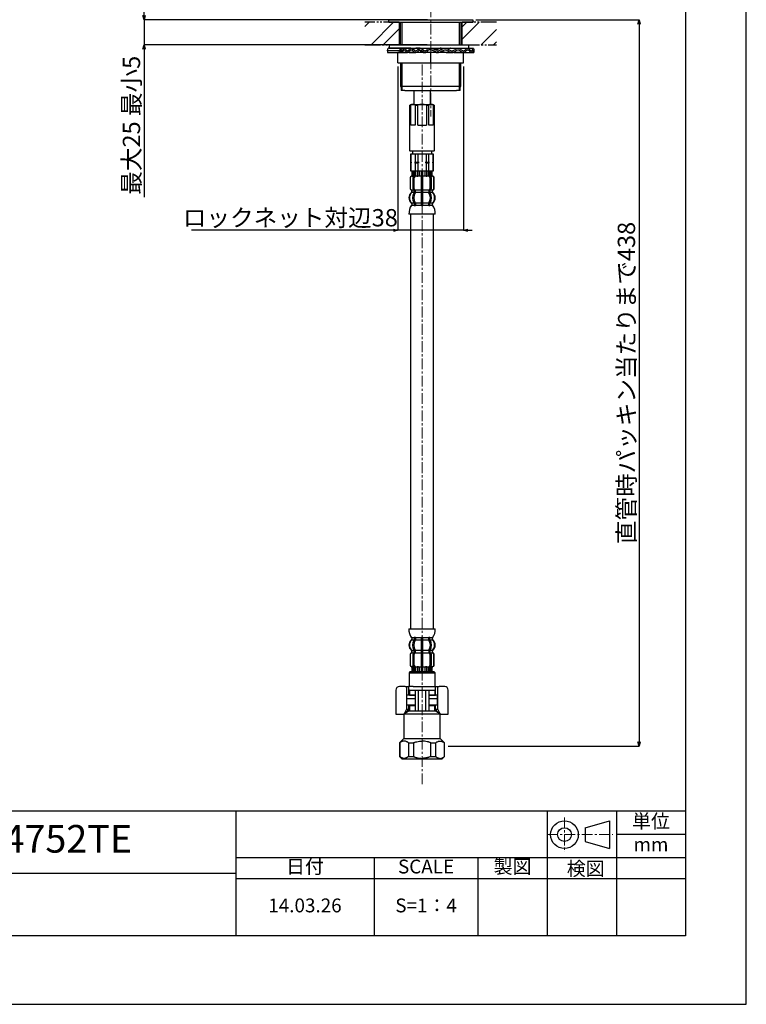
# Model space of a CAD drawing. Units: millimetres. Extents: x 7000 to 7840, y 151 to 1339.
# Drawn here: x 7420 to 7840, y 151 to 721 of the extents above; entities that cross this region are included whole.
import ezdxf
from ezdxf.enums import TextEntityAlignment as Align

# ---------------------------------------------------------------- set-up
doc = ezdxf.new("R2010")
doc.units = ezdxf.units.MM
doc.linetypes.add('CENTER1', pattern=[10, 6.25, -1.25, 1.25, -1.25])
doc.linetypes.add('CENTER_DASH_DASH', pattern=[14, 9, -1, 1, -1, 1, -1])
doc.layers.add('1', color=7, linetype='Continuous')
doc.layers.add('_0-0_', color=7, linetype='Continuous')
for name, color, linetype, lineweight in [('中心線', 1, 'CENTER1', 15), ('図面枠', 6, 'Continuous', 25), ('寸法線', 3, 'Continuous', 15), ('文字', 4, 'Continuous', 15)]:
    doc.layers.add(name, color=color, linetype=linetype, lineweight=lineweight)
doc.styles.add('japanese', font='romans.shx', dxfattribs={"bigfont": 'bigfont.shx'})
doc.dimstyles.new('KIHON', dxfattribs={"dimscale": 10, "dimtxt": 2.5, "dimasz": 2.5, "dimexe": 0, "dimexo": 2, "dimgap": 1, "dimtad": 1, "dimdec": 0, "dimdsep": 46, "dimtxsty": 'japanese', "dimblk": 'OPEN30', "dimcen": 2.5, "dimadec": 0, "dimazin": 0, "dimtfac": 1, "dimtdec": 0, "dimtmove": 0, "dimatfit": 0, "dimfxl": 1, "dimarcsym": 0})

# ---------------------------------------------------------------- blocks, each defined once
blk = doc.blocks.new('_Open30')
at = {"color": 0, "linetype": 'ByBlock', "lineweight": -2}
for p, q in [((-1, 0.27), (0, 0)), ((0, 0), (-1, -0.27)), ((0, 0), (-1, 0))]:
    blk.add_line(p, q, dxfattribs=at)
blk = doc.blocks.new('*D12')
at = {"layer": 'Defpoints', "color": 0, "ltscale": 4, "transparency": 16777216}
for p in [(7638.17, 695.67), (7676.17, 695.67), (7676.17, 598.82)]:
    blk.add_point(p, dxfattribs=at)
at = {"layer": '寸法線', "color": 0, "lineweight": -2, "ltscale": 4, "transparency": 16777216}
for p, q in [((7638.17, 693.67), (7638.17, 598.82)), ((7676.17, 693.67), (7676.17, 598.82)), ((7635.67, 598.82), (7518.89, 598.82)), ((7676.17, 598.82), (7638.17, 598.82)), ((7678.67, 598.82), (7681.17, 598.82))]:
    blk.add_line(p, q, dxfattribs=at)
at = {"layer": '寸法線', "color": 0, "lineweight": -2, "ltscale": 4, "transparency": 16777216, "xscale": 2.5, "yscale": 2.5, "zscale": 2.5}
blk.add_blockref('_Open30', (7638.17, 598.82), dxfattribs=at)
at = {"layer": '寸法線', "color": 0, "lineweight": -2, "ltscale": 4, "transparency": 16777216, "xscale": 2.5, "yscale": 2.5, "zscale": 2.5, "rotation": 180}
blk.add_blockref('_Open30', (7676.17, 598.82), dxfattribs=at)
at = {"layer": '寸法線', "color": 0, "ltscale": 4, "transparency": 16777216, "insert": (7576.03, 604.82), "char_height": 10, "attachment_point": 5, "style": 'japanese'}
blk.add_mtext('ロックネット対辺38', dxfattribs=at)
blk = doc.blocks.new('*D13')
at = {"layer": 'Defpoints', "color": 0, "ltscale": 4, "transparency": 16777216}
for p in [(7657.3, 720.67), (7491.49, 706.17), (7657.17, 706.17)]:
    blk.add_point(p, dxfattribs=at)
at = {"layer": '寸法線', "color": 0, "lineweight": -2, "ltscale": 4, "transparency": 16777216}
for p, q in [((7491.49, 723.17), (7491.49, 725.67)), ((7655.3, 720.67), (7491.49, 720.67)), ((7491.49, 720.67), (7491.49, 706.17)), ((7655.17, 706.17), (7491.49, 706.17)), ((7491.49, 703.67), (7491.49, 618.03))]:
    blk.add_line(p, q, dxfattribs=at)
at = {"layer": '寸法線', "color": 0, "lineweight": -2, "ltscale": 4, "transparency": 16777216, "xscale": 2.5, "yscale": 2.5, "zscale": 2.5}
for p, rotation in [((7491.49, 720.67), 270), ((7491.49, 706.17), 90)]:
    blk.add_blockref('_Open30', p, dxfattribs=dict(at, rotation=rotation))
at = {"layer": '寸法線', "color": 0, "ltscale": 4, "transparency": 16777216, "insert": (7485.49, 659.6), "char_height": 10, "attachment_point": 5, "rotation": 90, "style": 'japanese'}
blk.add_mtext('最大25 最小5', dxfattribs=at)
blk = doc.blocks.new('*D16')
at = {"layer": 'Defpoints', "color": 0, "ltscale": 4, "transparency": 16777216}
for p in [(7714.66, 720.67), (7665.17, 300.35), (7777.58, 300.35)]:
    blk.add_point(p, dxfattribs=at)
at = {"layer": '寸法線', "color": 0, "lineweight": -2, "ltscale": 4, "transparency": 16777216}
for p, q in [((7716.66, 720.67), (7777.58, 720.67)), ((7777.58, 718.17), (7777.58, 302.85)), ((7667.17, 300.35), (7777.58, 300.35))]:
    blk.add_line(p, q, dxfattribs=at)
at = {"layer": '寸法線', "color": 0, "lineweight": -2, "ltscale": 4, "transparency": 16777216, "xscale": 2.5, "yscale": 2.5, "zscale": 2.5}
for p, rotation in [((7777.58, 720.67), 90), ((7777.58, 300.35), 270)]:
    blk.add_blockref('_Open30', p, dxfattribs=dict(at, rotation=rotation))
at = {"layer": '寸法線', "color": 0, "ltscale": 4, "transparency": 16777216, "insert": (7771.58, 510.51), "char_height": 10, "attachment_point": 5, "rotation": 90, "style": 'japanese'}
blk.add_mtext('直管時パッキン当たりまで438', dxfattribs=at)

msp = doc.modelspace()

# ---------------------------------------------------------------- linework, layer by layer
at = {"color": 7, "linetype": 'Continuous'}
for p, q in [((7633.17, 706.17), (7679.17, 706.17)), ((7638.17, 695.67), (7638.17, 701.67)), ((7657.17, 701.67), (7638.17, 701.67)), ((7657.17, 695.67), (7657.17, 701.67)), ((7676.17, 701.67), (7657.17, 701.67)), ((7676.17, 695.67), (7676.17, 701.67)), ((7638.17, 695.67), (7657.17, 695.67)), ((7657.17, 695.67), (7676.17, 695.67)), ((7645.67, 643.12), (7646.17, 643.12)), ((7658.17, 643.12), (7658.67, 643.12)), ((7646.27, 633.12), (7646.27, 630.57)), ((7646.34, 633.12), (7646.34, 630.57)), ((7646.6, 633.12), (7646.6, 630.52)), ((7646.98, 633.12), (7646.98, 630.52)), ((7647.7, 633.12), (7647.7, 630.22)), ((7648.41, 633.12), (7648.41, 630.12)), ((7649.48, 633.12), (7649.48, 630.52)), ((7650.4, 633.12), (7650.4, 630.52)), ((7651.67, 633.12), (7651.67, 622.12)), ((7652.67, 622.12), (7652.67, 633.12)), ((7653.94, 630.52), (7653.94, 633.12)), ((7654.87, 630.52), (7654.87, 633.12)), ((7655.94, 630.12), (7655.94, 633.12)), ((7656.65, 630.22), (7656.65, 633.12)), ((7657.37, 630.52), (7657.37, 633.12)), ((7657.75, 630.52), (7657.75, 633.12)), ((7658, 630.57), (7658, 633.12)), ((7658.07, 630.57), (7658.07, 633.12)), ((7645.27, 629.22), (7645.27, 623.02)), ((7645.34, 629.22), (7645.34, 623.02)), ((7646.65, 630.02), (7646.34, 630.02)), ((7646.99, 622.82), (7646.99, 629.42)), ((7647.6, 630.2), (7647.32, 630.02)), ((7647.68, 630.22), (7647.7, 630.22)), ((7647.7, 630.22), (7648.24, 630.22)), ((7647.7, 622.82), (7647.7, 629.42)), ((7652.17, 630.22), (7651.77, 630.22)), ((7652.57, 630.22), (7652.17, 630.22)), ((7656.11, 630.22), (7656.65, 630.22)), ((7656.65, 630.22), (7656.67, 630.22)), ((7656.65, 629.42), (7656.65, 622.82)), ((7657.03, 630.02), (7656.74, 630.2)), ((7657.36, 629.42), (7657.36, 622.82)), ((7658.01, 630.02), (7657.7, 630.02)), ((7659.01, 623.02), (7659.01, 629.22)), ((7659.07, 623.02), (7659.07, 629.22)), ((7646.25, 620.84), (7646.25, 621.72)), ((7647.63, 620.78), (7647.63, 621.76)), ((7648.24, 622.02), (7647.68, 622.02)), ((7648.33, 620.78), (7648.33, 622.13)), ((7651.67, 622.12), (7651.67, 620.62)), ((7652.17, 622.02), (7651.77, 622.02)), ((7652.57, 622.02), (7652.17, 622.02)), ((7652.67, 620.62), (7652.67, 622.12)), ((7656.01, 622.13), (7656.01, 620.78)), ((7656.67, 622.02), (7656.11, 622.02)), ((7656.72, 621.76), (7656.72, 620.78)), ((7658.1, 621.72), (7658.1, 620.84)), ((7648.2, 620.52), (7647.68, 620.52)), ((7651.67, 620.62), (7651.67, 614.62)), ((7652.17, 620.52), (7651.77, 620.52)), ((7652.57, 620.52), (7652.17, 620.52)), ((7652.67, 614.62), (7652.67, 620.62)), ((7656.67, 620.52), (7656.15, 620.52)), ((7647.63, 614.47), (7647.63, 613.27)), ((7648.2, 614.72), (7647.68, 614.72)), ((7648.33, 614.47), (7648.33, 613.27)), ((7651.67, 614.62), (7651.67, 613.27)), ((7652.17, 614.72), (7651.77, 614.72)), ((7652.17, 613.02), (7651.77, 613.02)), ((7652.57, 614.72), (7652.17, 614.72)), ((7652.57, 613.02), (7652.17, 613.02)), ((7652.67, 613.27), (7652.67, 614.62)), ((7656.01, 613.27), (7656.01, 614.47)), ((7656.67, 614.72), (7656.15, 614.72)), ((7656.72, 613.27), (7656.72, 614.47)), ((7647.63, 363.21), (7647.63, 362.02)), ((7647.68, 361.76), (7648.2, 361.76)), ((7648.33, 363.21), (7648.33, 362.02)), ((7651.67, 363.21), (7651.67, 361.86)), ((7651.67, 361.86), (7651.67, 355.86)), ((7651.77, 363.46), (7652.17, 363.46)), ((7651.77, 361.76), (7652.17, 361.76)), ((7652.17, 363.46), (7652.57, 363.46)), ((7652.17, 361.76), (7652.57, 361.76)), ((7652.67, 361.86), (7652.67, 363.21)), ((7652.67, 355.86), (7652.67, 361.86)), ((7656.01, 362.02), (7656.01, 363.21)), ((7656.15, 361.76), (7656.67, 361.76)), ((7656.72, 362.02), (7656.72, 363.21)), ((7645.27, 353.46), (7645.27, 347.26)), ((7645.34, 353.46), (7645.34, 347.26)), ((7646.25, 354.77), (7646.25, 355.65)), ((7646.99, 347.06), (7646.99, 353.66)), ((7647.63, 354.72), (7647.63, 355.71)), ((7647.68, 355.96), (7648.2, 355.96)), ((7647.68, 354.46), (7648.24, 354.46)), ((7647.7, 347.06), (7647.7, 353.66)), ((7648.33, 354.36), (7648.33, 355.71)), ((7651.67, 355.86), (7651.67, 354.36)), ((7651.67, 354.36), (7651.67, 343.36)), ((7651.77, 355.96), (7652.17, 355.96)), ((7651.77, 354.46), (7652.17, 354.46)), ((7652.17, 355.96), (7652.57, 355.96)), ((7652.17, 354.46), (7652.57, 354.46)), ((7652.67, 354.36), (7652.67, 355.86)), ((7652.67, 343.36), (7652.67, 354.36)), ((7656.01, 355.71), (7656.01, 354.36)), ((7656.11, 354.46), (7656.67, 354.46)), ((7656.15, 355.96), (7656.67, 355.96)), ((7656.65, 353.66), (7656.65, 347.06)), ((7656.72, 355.71), (7656.72, 354.72)), ((7657.36, 353.66), (7657.36, 347.06)), ((7658.1, 355.65), (7658.1, 354.77)), ((7659.01, 347.26), (7659.01, 353.46)), ((7659.07, 347.26), (7659.07, 353.46)), ((7645.17, 343.36), (7644.67, 342.86)), ((7644.67, 342.86), (7644.67, 334.86)), ((7659.17, 343.36), (7645.17, 343.36)), ((7646.27, 345.92), (7646.27, 343.36)), ((7646.34, 346.46), (7646.65, 346.46)), ((7646.34, 345.92), (7646.34, 343.36)), ((7646.6, 345.97), (7646.6, 343.36)), ((7646.98, 345.97), (7646.98, 343.36)), ((7647.32, 346.47), (7647.6, 346.29)), ((7647.7, 346.26), (7647.68, 346.26)), ((7647.7, 346.26), (7647.7, 343.36)), ((7648.24, 346.26), (7647.7, 346.26)), ((7648.41, 346.36), (7648.41, 343.36)), ((7649.48, 345.97), (7649.48, 343.36)), ((7650.4, 345.97), (7650.4, 343.36)), ((7651.77, 346.26), (7652.17, 346.26)), ((7652.17, 346.26), (7652.57, 346.26)), ((7653.94, 343.36), (7653.94, 345.97)), ((7654.87, 343.36), (7654.87, 345.97)), ((7655.94, 343.36), (7655.94, 346.36)), ((7656.65, 346.26), (7656.11, 346.26)), ((7656.65, 343.36), (7656.65, 346.26)), ((7656.67, 346.26), (7656.65, 346.26)), ((7656.74, 346.29), (7657.03, 346.47)), ((7657.37, 343.36), (7657.37, 345.97)), ((7657.7, 346.46), (7658.01, 346.46)), ((7657.75, 343.36), (7657.75, 345.97)), ((7658, 343.36), (7658, 345.92)), ((7658.07, 343.36), (7658.07, 345.92)), ((7659.67, 342.86), (7659.17, 343.36)), ((7659.67, 334.86), (7659.67, 342.86)), ((7637.05, 332.86), (7637.05, 318.86)), ((7642.35, 334.86), (7639.05, 334.86)), ((7642.35, 334.86), (7644.42, 334.86)), ((7643.14, 334.86), (7643.14, 321.86)), ((7646.96, 334.86), (7652.17, 334.86)), ((7652.17, 334.86), (7659.92, 334.86)), ((7659.92, 334.86), (7662, 334.86)), ((7661.21, 321.86), (7661.21, 334.86)), ((7665.29, 334.86), (7662, 334.86)), ((7667.29, 318.86), (7667.29, 332.86)), ((7643.17, 329.86), (7643.17, 327.86)), ((7661.17, 327.86), (7661.17, 329.86)), ((7641.67, 319), (7641.61, 318.86)), ((7643.14, 321.86), (7641.77, 319.19)), ((7644.42, 321.86), (7643, 319.9)), ((7643.14, 321.86), (7644.42, 321.86)), ((7644.42, 324.36), (7644.42, 321.86)), ((7659.92, 321.86), (7659.92, 324.36)), ((7659.92, 321.86), (7661.21, 321.86)), ((7661.35, 319.9), (7659.92, 321.86)), ((7662.57, 319.19), (7661.21, 321.86)), ((7662.74, 318.86), (7662.67, 319)), ((7637.05, 318.86), (7641.61, 318.86)), ((7641.61, 318.86), (7641.67, 318.86)), ((7662.67, 318.86), (7667.29, 318.86)), ((7639.28, 302.36), (7639.28, 294.36)), ((7644.28, 302.36), (7644.28, 294.36)), ((7647.17, 302.36), (7647.17, 294.36)), ((7657.17, 294.36), (7657.17, 302.36)), ((7660.07, 294.36), (7660.07, 302.36)), ((7665.07, 294.36), (7665.07, 302.36)), ((7640.67, 292.86), (7639.17, 294.36)), ((7644.28, 294.36), (7647.17, 294.36)), ((7657.17, 294.36), (7660.07, 294.36)), ((7665.17, 294.36), (7663.67, 292.86))]:
    msp.add_line(p, q, dxfattribs=at)
for centre, radius, start, end in [((7646.17, 629.22), 0.9, 106.6015, 180), ((7646.24, 629.22), 0.9, 106.4678, 180), ((7645.77, 630.57), 0.5, 286.6015, 0), ((7645.84, 630.57), 0.5, 286.4678, 0), ((7646.1, 630.52), 0.5, 294.6243, 308.5796), ((7646.1, 630.52), 0.5, 308.5796, 0), ((7646.48, 630.52), 0.5, 294.6243, 308.5796), ((7646.48, 630.52), 0.5, 308.5796, 0), ((7647.69, 629.42), 0.7, 122.1608, 180), ((7647.7, 630.04), 0.183, 95.871, 122.1608), ((7648.4, 629.42), 0.7, 90, 180), ((7648.22, 630.11), 0.119, 43.2267, 78.73), ((7648.98, 630.52), 0.5, 294.6243, 308.5796), ((7648.98, 630.52), 0.5, 308.5796, 0), ((7649.9, 630.52), 0.5, 294.6243, 0), ((7654.44, 630.52), 0.5, 180, 245.3757), ((7655.37, 630.52), 0.5, 180, 231.4204), ((7655.37, 630.52), 0.5, 231.4204, 245.3757), ((7655.95, 629.42), 0.7, 0, 90), ((7656.13, 630.11), 0.119, 101.27, 136.7733), ((7656.65, 630.04), 0.183, 57.8392, 84.129), ((7656.66, 629.42), 0.7, 0, 57.8392), ((7657.87, 630.52), 0.5, 180, 231.4204), ((7657.87, 630.52), 0.5, 231.4204, 245.3757), ((7658.25, 630.52), 0.5, 180, 231.4204), ((7658.25, 630.52), 0.5, 231.4204, 245.3757), ((7658.5, 630.57), 0.5, 180, 253.5322), ((7658.57, 630.57), 0.5, 180, 253.3985), ((7658.11, 629.22), 0.9, 0, 73.5322), ((7658.17, 629.22), 0.9, 0, 73.3985), ((7646.17, 623.02), 0.9, 180, 249.0752), ((7646.24, 623.02), 0.9, 180, 249.2267), ((7645.67, 621.72), 0.5, 0, 69.0752), ((7645.75, 621.72), 0.5, 0, 69.2267), ((7647.69, 622.82), 0.7, 180, 242.0929), ((7647.13, 621.76), 0.5, 46.1287, 62.0929), ((7647.13, 621.76), 0.5, 0, 46.1287), ((7647.7, 622.21), 0.183, 239.0083, 264.129), ((7648.4, 622.82), 0.7, 180, 264.9476), ((7648.22, 622.14), 0.119, 281.27, 316.7733), ((7648.4, 622.82), 0.7, 264.9476, 270), ((7655.95, 622.82), 0.7, 270, 275.0524), ((7655.95, 622.82), 0.7, 275.0524, 0), ((7656.13, 622.14), 0.119, 223.2267, 258.73), ((7656.65, 622.21), 0.183, 275.871, 300.9917), ((7657.22, 621.76), 0.5, 133.8713, 180), ((7657.22, 621.76), 0.5, 117.9071, 133.8713), ((7656.66, 622.82), 0.7, 297.9071, 0), ((7658.6, 621.72), 0.5, 110.7733, 180), ((7658.67, 621.72), 0.5, 110.9248, 180), ((7658.11, 623.02), 0.9, 290.7733, 0), ((7658.17, 623.02), 0.9, 290.9248, 0), ((7648.89, 617.62), 4, 134.3598, 225.5786), ((7645.75, 620.84), 0.5, 314.3598, 0), ((7651.85, 617.62), 5.18, 146.2456, 213.7544), ((7652.56, 617.62), 5.18, 146.2456, 213.7544), ((7647.13, 620.78), 0.5, 326.2456, 341.8773), ((7647.13, 620.78), 0.5, 341.8773, 0), ((7647.83, 620.78), 0.5, 326.2456, 0), ((7656.51, 620.78), 0.5, 180, 213.7544), ((7651.79, 617.62), 5.18, 326.2456, 33.7544), ((7657.22, 620.78), 0.5, 180, 198.1227), ((7657.22, 620.78), 0.5, 198.1227, 213.7544), ((7652.5, 617.62), 5.18, 326.2456, 33.7544), ((7658.6, 620.84), 0.5, 180, 225.6402), ((7655.45, 617.62), 4, 314.4214, 45.6402), ((7645.74, 614.41), 0.5, 0, 45.5786), ((7646.11, 613.12), 0.1, 270, 337.9263), ((7645.74, 613.27), 0.5, 337.9263, 0), ((7647.13, 614.47), 0.5, 18.1227, 33.7544), ((7647.13, 613.27), 0.5, 327.0486, 342.504), ((7647.13, 614.47), 0.5, 0, 18.1227), ((7647.13, 613.27), 0.5, 342.504, 0), ((7647.83, 614.47), 0.5, 0, 33.7544), ((7647.83, 613.27), 0.5, 327.0486, 0), ((7651.17, 613.27), 0.5, 327.0486, 342.504), ((7651.17, 613.27), 0.5, 342.504, 0), ((7653.17, 613.27), 0.5, 180, 197.496), ((7653.17, 613.27), 0.5, 197.496, 212.9514), ((7656.51, 614.47), 0.5, 146.2456, 180), ((7656.51, 613.27), 0.5, 180, 212.9514), ((7657.22, 614.47), 0.5, 161.8773, 180), ((7657.22, 613.27), 0.5, 180, 197.496), ((7657.22, 614.47), 0.5, 146.2456, 161.8773), ((7657.22, 613.27), 0.5, 197.496, 212.9514), ((7658.61, 614.41), 0.5, 134.4214, 180), ((7658.61, 613.27), 0.5, 180, 202.0737), ((7658.23, 613.12), 0.1, 202.0737, 270), ((7648.89, 358.87), 4, 134.4214, 225.6402), ((7645.74, 362.08), 0.5, 314.4214, 0), ((7646.11, 363.36), 0.1, 22.0737, 90), ((7645.74, 363.21), 0.5, 0, 22.0737), ((7651.85, 358.86), 5.18, 146.2456, 213.7544), ((7652.56, 358.86), 5.18, 146.2456, 213.7544), ((7647.13, 362.02), 0.5, 326.2456, 341.8773), ((7647.13, 363.21), 0.5, 17.496, 32.9514), ((7647.13, 363.21), 0.5, 0, 17.496), ((7647.13, 362.02), 0.5, 341.8773, 0), ((7647.83, 363.21), 0.5, 0, 32.9514), ((7647.83, 362.02), 0.5, 326.2456, 0), ((7651.17, 363.21), 0.5, 17.496, 32.9514), ((7651.17, 363.21), 0.5, 0, 17.496), ((7653.17, 363.21), 0.5, 162.504, 180), ((7653.17, 363.21), 0.5, 147.0486, 162.504), ((7656.51, 363.21), 0.5, 147.0486, 180), ((7656.51, 362.02), 0.5, 180, 213.7544), ((7651.79, 358.86), 5.18, 326.2456, 33.7544), ((7657.22, 363.21), 0.5, 162.504, 180), ((7657.22, 362.02), 0.5, 180, 198.1227), ((7657.22, 363.21), 0.5, 147.0486, 162.504), ((7657.22, 362.02), 0.5, 198.1227, 213.7544), ((7652.5, 358.86), 5.18, 326.2456, 33.7544), ((7658.61, 363.21), 0.5, 157.9263, 180), ((7658.61, 362.08), 0.5, 180, 225.5786), ((7658.23, 363.36), 0.1, 90, 157.9263), ((7655.45, 358.87), 4, 314.3598, 45.5786), ((7646.17, 353.46), 0.9, 110.9248, 180), ((7646.24, 353.46), 0.9, 110.7733, 180), ((7645.67, 354.77), 0.5, 290.9248, 0), ((7645.75, 354.77), 0.5, 290.7733, 0), ((7645.75, 355.65), 0.5, 0, 45.6402), ((7647.69, 353.66), 0.7, 117.9071, 180), ((7647.13, 354.72), 0.5, 297.9071, 313.8713), ((7647.13, 354.72), 0.5, 313.8713, 0), ((7647.13, 355.71), 0.5, 18.1227, 33.7544), ((7647.13, 355.71), 0.5, 0, 18.1227), ((7647.7, 354.28), 0.183, 95.871, 120.9917), ((7648.4, 353.66), 0.7, 95.0524, 180), ((7648.22, 354.35), 0.119, 43.2267, 78.73), ((7647.83, 355.71), 0.5, 0, 33.7544), ((7648.4, 353.66), 0.7, 90, 95.0524), ((7655.95, 353.66), 0.7, 84.9476, 90), ((7656.51, 355.71), 0.5, 146.2456, 180), ((7655.95, 353.66), 0.7, 0, 84.9476), ((7656.13, 354.35), 0.119, 101.27, 136.7733), ((7656.65, 354.28), 0.183, 59.0083, 84.129), ((7657.22, 355.71), 0.5, 161.8773, 180), ((7657.22, 354.72), 0.5, 180, 226.1287), ((7657.22, 355.71), 0.5, 146.2456, 161.8773), ((7657.22, 354.72), 0.5, 226.1287, 242.0929), ((7656.66, 353.66), 0.7, 0, 62.0929), ((7658.6, 355.65), 0.5, 134.3598, 180), ((7658.6, 354.77), 0.5, 180, 249.2267), ((7658.67, 354.77), 0.5, 180, 249.0752), ((7658.11, 353.46), 0.9, 0, 69.2267), ((7658.17, 353.46), 0.9, 0, 69.0752), ((7646.17, 347.26), 0.9, 180, 253.3985), ((7646.24, 347.26), 0.9, 180, 253.5322), ((7645.77, 345.92), 0.5, 0, 73.3985), ((7645.84, 345.92), 0.5, 0, 73.5322), ((7646.1, 345.97), 0.5, 51.4204, 65.3757), ((7646.1, 345.97), 0.5, 0, 51.4204), ((7646.48, 345.97), 0.5, 51.4204, 65.3757), ((7646.48, 345.97), 0.5, 0, 51.4204), ((7647.69, 347.06), 0.7, 180, 237.8392), ((7647.7, 346.45), 0.183, 237.8392, 264.129), ((7648.4, 347.06), 0.7, 180, 270), ((7648.22, 346.38), 0.119, 281.27, 316.7733), ((7648.98, 345.97), 0.5, 51.4204, 65.3757), ((7648.98, 345.97), 0.5, 0, 51.4204), ((7649.9, 345.97), 0.5, 0, 65.3757), ((7654.44, 345.97), 0.5, 114.6243, 180), ((7655.37, 345.97), 0.5, 128.5796, 180), ((7655.37, 345.97), 0.5, 114.6243, 128.5796), ((7655.95, 347.06), 0.7, 270, 0), ((7656.13, 346.38), 0.119, 223.2267, 258.73), ((7656.65, 346.45), 0.183, 275.871, 302.1608), ((7656.66, 347.06), 0.7, 302.1608, 0), ((7657.87, 345.97), 0.5, 128.5796, 180), ((7657.87, 345.97), 0.5, 114.6243, 128.5796), ((7658.25, 345.97), 0.5, 128.5796, 180), ((7658.25, 345.97), 0.5, 114.6243, 128.5796), ((7658.5, 345.92), 0.5, 106.4678, 180), ((7658.57, 345.92), 0.5, 106.6015, 180), ((7658.11, 347.26), 0.9, 286.4678, 0), ((7658.17, 347.26), 0.9, 286.6015, 0), ((7639.05, 332.86), 2, 90, 180), ((7665.29, 332.86), 2, 0, 90)]:
    msp.add_arc(centre, radius, start, end, dxfattribs=at)
for points in [[(7644.28, 302.36), (7644.02, 302.56), (7643.74, 302.74), (7643.47, 302.88), (7643.18, 303), (7642.6, 303.23), (7642.02, 303.36), (7641.14, 303.3), (7640.3, 303), (7640.05, 302.88), (7639.82, 302.74), (7639.55, 302.56), (7639.28, 302.36)], [(7647.17, 302.36), (7647.71, 302.56), (7648.25, 302.74), (7648.73, 302.88), (7649.21, 303), (7650.68, 303.24), (7652.17, 303.36)], [(7657.17, 302.36), (7656.64, 302.56), (7656.1, 302.74), (7655.62, 302.88), (7655.14, 303), (7653.67, 303.24), (7652.17, 303.36)], [(7660.07, 302.36), (7660.33, 302.56), (7660.6, 302.74), (7660.88, 302.88), (7661.17, 303), (7661.74, 303.23), (7662.33, 303.36), (7663.21, 303.3), (7664.05, 303), (7664.29, 302.88), (7664.53, 302.74), (7664.8, 302.56), (7665.07, 302.36)], [(7644.28, 294.36), (7644.02, 294.17), (7643.74, 293.99), (7643.47, 293.85), (7643.18, 293.73), (7642.6, 293.5), (7642.02, 293.36), (7641.14, 293.42), (7640.3, 293.73), (7640.05, 293.85), (7639.82, 293.99), (7639.55, 294.17), (7639.28, 294.36)], [(7647.17, 294.36), (7647.71, 294.17), (7648.25, 293.99), (7648.73, 293.85), (7649.21, 293.73), (7650.68, 293.49), (7652.17, 293.36)], [(7657.17, 294.36), (7656.64, 294.17), (7656.1, 293.99), (7655.62, 293.85), (7655.14, 293.73), (7653.67, 293.49), (7652.17, 293.36)], [(7660.07, 294.36), (7660.33, 294.17), (7660.6, 293.99), (7660.88, 293.85), (7661.17, 293.73), (7661.74, 293.5), (7662.33, 293.36), (7663.21, 293.42), (7664.05, 293.73), (7664.29, 293.85), (7664.53, 293.99), (7664.8, 294.17), (7665.07, 294.36)]]:
    msp.add_spline(points, degree=3, dxfattribs=at)
at = {"layer": '1', "color": 2, "linetype": 'CENTER_DASH_DASH'}
for p, q in [((7638.93, 719.17), (7619.17, 719.17)), ((7695.17, 719.17), (7675.42, 719.17)), ((7619.17, 706.17), (7637.93, 706.17)), ((7637.93, 706.17), (7638.93, 706.17)), ((7675.42, 706.17), (7676.42, 706.17)), ((7676.42, 706.17), (7695.17, 706.17)), ((7676.42, 706.17), (7695.17, 706.17))]:
    msp.add_line(p, q, dxfattribs=at)
at = {"layer": '1', "color": 4, "linetype": 'Continuous'}
for p, q in [((7619.17, 716.78), (7621.57, 719.17)), ((7622.71, 706.17), (7635.71, 719.17)), ((7675.42, 716.46), (7678.14, 719.17)), ((7675.42, 709.39), (7685.21, 719.17)), ((7629.78, 706.17), (7638.93, 715.32)), ((7686.35, 706.17), (7695.17, 715)), ((7693.42, 706.17), (7695.17, 707.92))]:
    msp.add_line(p, q, dxfattribs=at)
at = {"layer": '1', "color": 7, "linetype": 'Continuous'}
for p, q in [((7632.93, 720.67), (7681.43, 720.67)), ((7632.93, 719.17), (7632.93, 720.67)), ((7632.93, 719.17), (7638.93, 719.17)), ((7638.93, 719.17), (7632.93, 719.17)), ((7638.93, 719.17), (7638.93, 706.17)), ((7638.93, 719.17), (7681.43, 719.17)), ((7639.67, 706.17), (7639.67, 719.17)), ((7674.67, 719.17), (7674.67, 706.17)), ((7675.42, 706.17), (7675.42, 719.17)), ((7675.42, 706.17), (7675.42, 719.17)), ((7681.43, 719.17), (7675.43, 719.17)), ((7681.43, 720.67), (7681.43, 719.17)), ((7639.42, 702.67), (7632.17, 702.67)), ((7632.17, 702.67), (7632.17, 701.67)), ((7632.17, 701.67), (7639.42, 701.67)), ((7645.76, 704.17), (7632.55, 704.17)), ((7633.17, 706.17), (7633.17, 704.17)), ((7633.17, 704.17), (7638.67, 704.17)), ((7638.67, 704.17), (7679.17, 704.17)), ((7639.42, 702.67), (7639.42, 701.67)), ((7639.42, 701.67), (7639.42, 702.67)), ((7639.42, 701.67), (7643.58, 701.67)), ((7644.67, 701.67), (7648.3, 701.67)), ((7651.1, 704.17), (7648.62, 704.17)), ((7652.83, 701.67), (7654.09, 701.67)), ((7660.12, 702.1), (7658.29, 702.83)), ((7660.68, 702.93), (7658.85, 703.66)), ((7660.26, 701.67), (7661.51, 701.67)), ((7663.24, 704.17), (7665.72, 704.17)), ((7666.05, 701.67), (7669.67, 701.67)), ((7668.58, 704.17), (7674.92, 704.17)), ((7670.77, 701.67), (7682.17, 701.67)), ((7674.92, 704.17), (7681.79, 704.17)), ((7679.17, 704.17), (7679.17, 706.17)), ((7682.17, 701.67), (7682.17, 702.67)), ((7639.67, 695.67), (7639.67, 682.17)), ((7674.67, 682.17), (7674.67, 695.67)), ((7639.67, 682.17), (7640.17, 681.67)), ((7639.67, 682.17), (7657.17, 682.17)), ((7640.17, 681.67), (7640.17, 679.67)), ((7640.49, 679.67), (7640.17, 679.67)), ((7642.17, 679.67), (7640.49, 679.67)), ((7642.17, 679.67), (7643.17, 679.67)), ((7643.17, 679.67), (7657.17, 679.67)), ((7647.42, 679.67), (7647.42, 671.67)), ((7656.92, 679.67), (7656.92, 671.67)), ((7657.17, 682.17), (7674.67, 682.17)), ((7657.17, 679.67), (7671.17, 679.67)), ((7671.17, 679.67), (7672.17, 679.67)), ((7673.86, 679.67), (7672.17, 679.67)), ((7674.17, 679.67), (7673.86, 679.67)), ((7674.17, 681.67), (7674.67, 682.17)), ((7674.17, 679.67), (7674.17, 681.67)), ((7645.17, 671.17), (7645.67, 671.67)), ((7645.17, 644.87), (7645.17, 671.17)), ((7645.17, 671.17), (7645.73, 671.17)), ((7645.67, 671.67), (7658.67, 671.67)), ((7645.73, 659.67), (7645.73, 671.17)), ((7648.23, 671.17), (7649.67, 671.17)), ((7648.23, 671.17), (7648.23, 659.67)), ((7649.67, 659.67), (7649.67, 671.17)), ((7654.67, 671.17), (7656.12, 671.17)), ((7654.67, 671.17), (7654.67, 659.67)), ((7656.12, 659.67), (7656.12, 671.17)), ((7658.62, 671.17), (7658.62, 659.67)), ((7658.62, 671.17), (7659.17, 671.17)), ((7658.67, 671.67), (7659.17, 671.17)), ((7659.17, 671.17), (7659.17, 644.87)), ((7648.23, 659.67), (7645.73, 659.67)), ((7649.67, 659.67), (7654.67, 659.67)), ((7658.62, 659.67), (7656.12, 659.67)), ((7645.17, 644.87), (7659.17, 644.87)), ((7645.37, 644.67), (7645.17, 644.87)), ((7658.97, 644.67), (7645.37, 644.67)), ((7646.77, 643.12), (7646.77, 644.67)), ((7657.57, 644.67), (7657.57, 643.12)), ((7659.17, 644.87), (7658.97, 644.67)), ((7645.67, 638.27), (7645.67, 643.12)), ((7645.73, 638.34), (7645.67, 638.34)), ((7645.67, 638.27), (7645.67, 638.12)), ((7645.67, 638.27), (7645.67, 638.12)), ((7646.1, 638.12), (7645.67, 638.12)), ((7645.67, 638.12), (7645.67, 637.98)), ((7645.67, 638.12), (7645.67, 637.98)), ((7645.67, 633.12), (7645.67, 637.98)), ((7645.73, 643.12), (7645.73, 638.34)), ((7645.73, 638.34), (7646.1, 638.12)), ((7646.1, 638.12), (7645.73, 637.91)), ((7646.17, 643.12), (7646.77, 643.12)), ((7646.77, 643.12), (7652.17, 643.12)), ((7648.23, 638.34), (7647.85, 638.12)), ((7647.85, 638.12), (7648.23, 637.91)), ((7650.42, 638.12), (7647.85, 638.12)), ((7648.23, 643.12), (7648.23, 638.34)), ((7648.23, 638.34), (7649.67, 638.34)), ((7649.67, 643.12), (7649.67, 638.34)), ((7649.67, 638.34), (7650.42, 638.12)), ((7650.42, 638.12), (7649.67, 637.91)), ((7652.17, 643.12), (7657.57, 643.12)), ((7653.92, 638.12), (7654.67, 638.34)), ((7654.67, 637.91), (7653.92, 638.12)), ((7656.49, 638.12), (7653.92, 638.12)), ((7654.67, 638.34), (7654.67, 643.12)), ((7654.67, 638.34), (7656.12, 638.34)), ((7656.12, 638.34), (7656.12, 643.12)), ((7656.49, 638.12), (7656.12, 638.34)), ((7656.12, 637.91), (7656.49, 638.12)), ((7657.57, 643.12), (7658.17, 643.12)), ((7658.24, 638.12), (7658.62, 638.34)), ((7658.62, 637.91), (7658.24, 638.12)), ((7658.67, 638.12), (7658.24, 638.12)), ((7658.62, 638.34), (7658.62, 643.12)), ((7658.67, 638.34), (7658.62, 638.34)), ((7658.67, 643.12), (7658.67, 638.27)), ((7658.67, 638.12), (7658.67, 638.27)), ((7658.67, 637.98), (7658.67, 638.12)), ((7658.67, 637.98), (7658.67, 633.12)), ((7645.73, 637.91), (7645.67, 637.91)), ((7649.17, 633.12), (7645.67, 633.12)), ((7647.51, 633.12), (7645.67, 633.12)), ((7645.73, 637.91), (7645.73, 633.12)), ((7646.34, 633.12), (7646.27, 633.12)), ((7646.34, 633.12), (7646.27, 633.12)), ((7646.6, 633.12), (7646.34, 633.12)), ((7646.98, 633.12), (7646.6, 633.12)), ((7647.7, 633.12), (7646.98, 633.12)), ((7648.41, 633.12), (7647.7, 633.12)), ((7648.23, 637.91), (7649.67, 637.91)), ((7648.23, 637.91), (7648.23, 633.12)), ((7649.48, 633.12), (7648.41, 633.12)), ((7658.67, 633.12), (7649.17, 633.12)), ((7658.67, 633.12), (7649.17, 633.12)), ((7650.4, 633.12), (7649.48, 633.12)), ((7649.67, 637.91), (7649.67, 633.12)), ((7651.67, 633.12), (7650.4, 633.12)), ((7652.17, 633.12), (7651.67, 633.12)), ((7652.67, 633.12), (7652.17, 633.12)), ((7653.94, 633.12), (7652.67, 633.12)), ((7654.87, 633.12), (7653.94, 633.12)), ((7654.67, 637.91), (7656.12, 637.91)), ((7654.67, 633.12), (7654.67, 637.91)), ((7655.94, 633.12), (7654.87, 633.12)), ((7656.65, 633.12), (7655.94, 633.12)), ((7656.12, 633.12), (7656.12, 637.91)), ((7657.37, 633.12), (7656.65, 633.12)), ((7657.75, 633.12), (7657.37, 633.12)), ((7658, 633.12), (7657.75, 633.12)), ((7658.07, 633.12), (7658, 633.12)), ((7658.62, 633.12), (7658.62, 637.91)), ((7658.67, 637.91), (7658.62, 637.91)), ((7646.41, 630.12), (7646.17, 630.12)), ((7647.49, 630.12), (7646.98, 630.12)), ((7649.29, 630.12), (7648.41, 630.12)), ((7650, 630.02), (7649.37, 630.02)), ((7651.67, 630.12), (7650.4, 630.12)), ((7653.94, 630.12), (7652.67, 630.12)), ((7654.97, 630.02), (7654.35, 630.02)), ((7655.94, 630.12), (7655.05, 630.12)), ((7657.37, 630.12), (7656.86, 630.12)), ((7658.17, 630.12), (7657.94, 630.12)), ((7646.25, 622.12), (7646.17, 622.12)), ((7646.17, 621.72), (7646.17, 621.06)), ((7647.47, 622.12), (7646.24, 622.12)), ((7651.67, 622.12), (7648.4, 622.12)), ((7655.95, 622.12), (7652.67, 622.12)), ((7658.11, 622.12), (7656.87, 622.12)), ((7658.17, 622.12), (7658.1, 622.12)), ((7658.17, 621.07), (7658.17, 621.72)), ((7647.6, 620.62), (7646.25, 620.62)), ((7651.67, 620.62), (7648.33, 620.62)), ((7656.01, 620.62), (7652.67, 620.62)), ((7658.1, 620.62), (7656.74, 620.62)), ((7646.17, 614.18), (7646.17, 613.61)), ((7647.6, 614.62), (7646.24, 614.62)), ((7646.24, 614.41), (7646.24, 613.27)), ((7646.99, 613.12), (7646.24, 613.12)), ((7647.6, 613.12), (7646.99, 613.12)), ((7648.2, 613.02), (7647.68, 613.02)), ((7651.67, 614.62), (7648.33, 614.62)), ((7651.65, 613.12), (7648.33, 613.12)), ((7656.01, 614.62), (7652.67, 614.62)), ((7656.01, 613.12), (7652.7, 613.12)), ((7656.67, 613.02), (7656.15, 613.02)), ((7658.11, 614.62), (7656.74, 614.62)), ((7657.36, 613.12), (7656.74, 613.12)), ((7658.11, 613.12), (7657.36, 613.12)), ((7658.11, 613.27), (7658.11, 614.41)), ((7658.17, 613.62), (7658.17, 614.18)), ((7652.17, 608.12), (7644.59, 608.12)), ((7645.47, 608.12), (7645.47, 368.36)), ((7659.76, 608.12), (7652.17, 608.12)), ((7658.87, 368.36), (7658.87, 608.12)), ((7644.59, 368.36), (7652.17, 368.36)), ((7652.17, 368.36), (7659.76, 368.36)), ((7646.17, 362.87), (7646.17, 362.3)), ((7646.24, 363.36), (7646.99, 363.36)), ((7646.24, 363.21), (7646.24, 362.08)), ((7646.24, 361.86), (7647.6, 361.86)), ((7646.99, 363.36), (7647.6, 363.36)), ((7647.68, 363.46), (7648.2, 363.46)), ((7648.33, 363.36), (7651.65, 363.36)), ((7648.33, 361.86), (7651.67, 361.86)), ((7652.67, 361.86), (7656.01, 361.86)), ((7652.7, 363.36), (7656.01, 363.36)), ((7656.15, 363.46), (7656.67, 363.46)), ((7656.74, 363.36), (7657.36, 363.36)), ((7656.74, 361.86), (7658.11, 361.86)), ((7657.36, 363.36), (7658.11, 363.36)), ((7658.11, 362.08), (7658.11, 363.21)), ((7658.17, 362.3), (7658.17, 362.87)), ((7646.17, 355.42), (7646.17, 354.77)), ((7646.17, 354.36), (7646.25, 354.36)), ((7646.24, 354.36), (7647.47, 354.36)), ((7646.25, 355.86), (7647.6, 355.86)), ((7648.33, 355.86), (7651.67, 355.86)), ((7648.4, 354.36), (7651.67, 354.36)), ((7652.67, 355.86), (7656.01, 355.86)), ((7652.67, 354.36), (7655.95, 354.36)), ((7656.74, 355.86), (7658.1, 355.86)), ((7656.87, 354.36), (7658.11, 354.36)), ((7658.1, 354.36), (7658.17, 354.36)), ((7658.17, 354.77), (7658.17, 355.42)), ((7644.67, 342.86), (7659.67, 342.86)), ((7646.17, 346.36), (7646.41, 346.36)), ((7646.27, 343.36), (7646.34, 343.36)), ((7646.34, 343.36), (7646.6, 343.36)), ((7646.6, 343.36), (7646.98, 343.36)), ((7646.98, 346.36), (7647.49, 346.36)), ((7646.98, 343.36), (7647.7, 343.36)), ((7647.7, 343.36), (7648.41, 343.36)), ((7648.41, 346.36), (7649.29, 346.36)), ((7648.41, 343.36), (7649.48, 343.36)), ((7649.37, 346.46), (7650, 346.46)), ((7649.48, 343.36), (7650.4, 343.36)), ((7650.4, 346.36), (7651.67, 346.36)), ((7650.4, 343.36), (7651.67, 343.36)), ((7651.67, 343.36), (7652.17, 343.36)), ((7652.17, 343.36), (7652.67, 343.36)), ((7652.67, 346.36), (7653.94, 346.36)), ((7652.67, 343.36), (7653.94, 343.36)), ((7653.94, 343.36), (7654.87, 343.36)), ((7654.35, 346.46), (7654.97, 346.46)), ((7654.87, 343.36), (7655.94, 343.36)), ((7655.05, 346.36), (7655.94, 346.36)), ((7655.94, 343.36), (7656.65, 343.36)), ((7656.65, 343.36), (7657.37, 343.36)), ((7656.86, 346.36), (7657.37, 346.36)), ((7657.37, 343.36), (7657.75, 343.36)), ((7657.75, 343.36), (7658, 343.36)), ((7657.94, 346.36), (7658.17, 346.36)), ((7658, 343.36), (7658.07, 343.36)), ((7644.42, 334.86), (7644.42, 329.86)), ((7646.96, 334.86), (7644.42, 334.86)), ((7644.87, 332.86), (7644.42, 332.86)), ((7644.87, 332.86), (7659.47, 332.86)), ((7644.87, 332.86), (7644.87, 329.86)), ((7648.17, 332.86), (7648.17, 329.86)), ((7649.97, 332.86), (7649.97, 320.86)), ((7654.37, 320.86), (7654.37, 332.86)), ((7656.17, 332.86), (7656.17, 329.86)), ((7659.47, 332.86), (7659.47, 329.86)), ((7659.47, 332.86), (7659.92, 332.86)), ((7659.92, 329.86), (7659.92, 334.86)), ((7648.17, 329.86), (7643.17, 329.86)), ((7648.17, 327.86), (7643.17, 327.86)), ((7643.17, 327.86), (7643.17, 324.36)), ((7648.17, 327.86), (7643.17, 327.86)), ((7644.87, 329.86), (7644.42, 329.86)), ((7644.87, 329.86), (7648.17, 329.86)), ((7648.17, 329.86), (7648.17, 323.86)), ((7661.17, 329.86), (7656.17, 329.86)), ((7656.17, 329.86), (7659.47, 329.86)), ((7656.17, 329.86), (7656.17, 323.86)), ((7661.17, 327.86), (7656.17, 327.86)), ((7661.17, 327.86), (7656.17, 327.86)), ((7659.47, 329.86), (7659.92, 329.86)), ((7661.17, 324.36), (7661.17, 327.86)), ((7641.67, 319.13), (7644.67, 320.86)), ((7641.67, 318.86), (7641.67, 319.13)), ((7641.67, 319.13), (7662.67, 319.13)), ((7643.17, 324.36), (7644.67, 324.36)), ((7644.87, 320.86), (7643.7, 320.86)), ((7644.87, 323.86), (7644.42, 323.86)), ((7644.67, 324.36), (7648.17, 324.36)), ((7644.67, 323.86), (7644.67, 324.36)), ((7644.67, 320.86), (7659.67, 320.86)), ((7644.87, 323.86), (7644.87, 320.86)), ((7644.87, 323.86), (7648.17, 323.86)), ((7644.87, 320.86), (7659.47, 320.86)), ((7648.17, 323.86), (7648.17, 320.86)), ((7656.17, 324.36), (7661.17, 324.36)), ((7656.17, 323.86), (7659.47, 323.86)), ((7656.17, 323.86), (7656.17, 320.86)), ((7659.47, 320.86), (7659.47, 323.86)), ((7659.47, 323.86), (7659.92, 323.86)), ((7659.47, 320.86), (7660.65, 320.86)), ((7659.67, 324.36), (7659.67, 323.86)), ((7662.67, 319.13), (7659.67, 320.86)), ((7662.67, 319.13), (7662.67, 318.86)), ((7641.67, 318.86), (7641.67, 310.66)), ((7662.67, 311.06), (7662.67, 318.86)), ((7641.67, 310.66), (7641.67, 304.86)), ((7662.67, 304.86), (7662.67, 311.06)), ((7639.17, 302.36), (7641.67, 304.86)), ((7639.28, 302.36), (7639.17, 302.36)), ((7639.17, 302.36), (7639.17, 294.36)), ((7641.67, 304.86), (7662.67, 304.86)), ((7644.28, 302.36), (7647.17, 302.36)), ((7657.17, 302.36), (7660.07, 302.36)), ((7662.67, 304.86), (7665.17, 302.36)), ((7665.17, 302.36), (7665.07, 302.36)), ((7665.17, 294.36), (7665.17, 302.36)), ((7663.67, 292.86), (7640.67, 292.86))]:
    msp.add_line(p, q, dxfattribs=at)
at = {"layer": '1', "color": 2, "linetype": 'Continuous'}
for p, q in [((7640.49, 719.17), (7640.49, 706.17)), ((7673.86, 706.17), (7673.86, 719.17)), ((7640.49, 695.67), (7640.49, 679.67)), ((7673.86, 679.67), (7673.86, 695.67))]:
    msp.add_line(p, q, dxfattribs=at)
at = {"layer": '1', "color": 2}
msp.add_line((7683.17, 720.67), (7734.17, 720.67), dxfattribs=at)
at = {"layer": '1', "color": 7, "linetype": 'Continuous'}
for centre, radius, start, end in [((7657.17, 701.17), 3, 56.0043, 127.8225), ((7656.7, 701.42), 1.81, 74.9754, 131.0225), ((7657.17, 701.17), 2, 56.0043, 90), ((7661.51, 704.17), 2.5, 236.0043, 308.6511), ((7661.51, 704.17), 1.5, 236.0043, 314.4698), ((7646.98, 669.86), 1.81, 46.3972, 133.6028), ((7652.17, 665.17), 6.5, 67.3801, 112.6199), ((7657.37, 669.86), 1.81, 46.3972, 133.6028), ((7645.67, 621.06), 0.5, 310.1286, 0), ((7658.67, 621.07), 0.5, 180, 229.8792), ((7648.57, 617.62), 4, 130.1286, 180), ((7648.57, 617.62), 4, 180, 229.8714), ((7655.77, 617.62), 4, 0, 49.8792), ((7655.77, 617.62), 4, 310.1208, 0), ((7652.58, 608.65), 8, 144.299, 183.7767), ((7645.67, 614.18), 0.5, 0, 49.8714), ((7645.67, 613.61), 0.5, 324.299, 0), ((7658.67, 614.18), 0.5, 130.1208, 180), ((7658.67, 613.62), 0.5, 180, 215.7314), ((7651.77, 608.65), 8, 356.2233, 35.7314), ((7652.57, 367.84), 8, 176.2233, 215.7393), ((7651.77, 367.84), 8, 324.264, 3.7767), ((7648.57, 358.86), 4, 130.1286, 180), ((7648.57, 358.86), 4, 180, 229.8714), ((7645.67, 362.3), 0.5, 310.1286, 0), ((7645.67, 362.87), 0.5, 0, 35.7393), ((7658.67, 362.87), 0.5, 144.264, 180), ((7658.67, 362.3), 0.5, 180, 229.8714), ((7655.77, 358.86), 4, 0, 49.8714), ((7655.77, 358.86), 4, 310.1286, 0), ((7645.67, 355.42), 0.5, 0, 49.8714), ((7658.67, 355.42), 0.5, 130.1286, 180)]:
    msp.add_arc(centre, radius, start, end, dxfattribs=at)
for points in [[(7632.17, 702.67), (7632.23, 702.92), (7632.29, 703.17), (7632.42, 703.68), (7632.55, 704.17)], [(7639.42, 702.67), (7639.48, 703.45), (7639.57, 704.01), (7639.69, 704.17), (7639.84, 703.9), (7640.03, 703.42), (7640.25, 702.94), (7640.49, 702.67), (7640.8, 702.83), (7641.12, 703.31), (7641.45, 703.85), (7641.8, 704.17), (7642.23, 704.05), (7642.66, 703.57), (7643.12, 703.01), (7643.58, 702.67), (7644.11, 702.8), (7644.65, 703.29), (7645.21, 703.85), (7645.76, 704.17), (7646.39, 704.03), (7647.02, 703.53), (7647.66, 702.98), (7648.3, 702.67), (7648.99, 702.85), (7649.69, 703.36), (7650.39, 703.91), (7651.1, 704.17), (7651.86, 703.94), (7652.62, 703.4), (7653.37, 702.87), (7654.09, 702.67), (7654.72, 702.97), (7655.33, 703.54)], [(7639.42, 701.67), (7639.48, 702.45), (7639.57, 703.01), (7639.69, 703.17), (7639.84, 702.9), (7640.03, 702.42), (7640.25, 701.94), (7640.49, 701.67), (7640.8, 701.83), (7641.12, 702.31), (7641.45, 702.85), (7641.8, 703.17), (7642.23, 703.05), (7642.66, 702.57), (7643.12, 702.01), (7643.58, 701.67), (7644.11, 701.8), (7644.65, 702.29), (7645.21, 702.85), (7645.76, 703.17), (7646.39, 703.03), (7647.02, 702.53), (7647.66, 701.98), (7648.3, 701.67), (7648.99, 701.85), (7649.68, 702.36), (7650.39, 702.9), (7651.1, 703.17), (7651.87, 702.96), (7652.63, 702.43), (7653.38, 701.9), (7654.09, 701.67), (7654.64, 701.89), (7655.17, 702.38), (7655.68, 703.01)], [(7644.67, 701.67), (7644.53, 701.72), (7644.39, 701.77), (7644.24, 701.81), (7644.08, 701.85)], [(7648.62, 704.17), (7648.15, 704), (7647.69, 703.77), (7647.45, 703.62), (7647.21, 703.52), (7647.01, 703.51), (7646.8, 703.55)], [(7652.83, 701.67), (7652.33, 701.78), (7651.9, 701.99), (7651.54, 702.36), (7651.19, 702.73), (7650.7, 702.96), (7650.12, 703.06)], [(7660.26, 701.67), (7659.99, 701.97), (7659.71, 702.24), (7659.08, 702.56), (7658.37, 702.77)], [(7663.24, 704.17), (7662.73, 704.12), (7662.25, 703.99), (7661.87, 703.81), (7661.5, 703.62), (7660.78, 703.46), (7660.02, 703.48), (7659.43, 703.56), (7658.85, 703.66)], [(7662.57, 703.1), (7663.62, 703.69), (7664.67, 704.11), (7665.72, 704.17), (7666.72, 703.83), (7667.71, 703.28), (7668.69, 702.8), (7669.67, 702.67), (7670.57, 703.01), (7671.47, 703.57), (7672.36, 704.06), (7673.24, 704.17), (7674.02, 703.82), (7674.8, 703.25), (7675.56, 702.77), (7676.32, 702.67), (7676.97, 703.05), (7677.6, 703.62), (7678.22, 704.1), (7678.82, 704.17), (7679.31, 703.8), (7679.77, 703.24), (7680.23, 702.78), (7680.67, 702.67), (7681.1, 703.13), (7681.49, 703.8), (7681.79, 704.17), (7681.96, 703.98), (7682.08, 703.42), (7682.17, 702.67)], [(7663.08, 702.22), (7663.96, 702.72), (7664.84, 703.08), (7665.72, 703.17), (7666.72, 702.86), (7667.7, 702.31), (7668.69, 701.82), (7669.67, 701.67), (7670.57, 702), (7671.47, 702.56), (7672.36, 703.05), (7673.24, 703.17), (7674.02, 702.82), (7674.8, 702.25), (7675.56, 701.77), (7676.32, 701.67), (7676.97, 702.05), (7677.6, 702.62), (7678.22, 703.1), (7678.82, 703.17), (7679.31, 702.8), (7679.77, 702.24), (7680.23, 701.78), (7680.67, 701.67), (7681.1, 702.13), (7681.49, 702.8), (7681.79, 703.17), (7681.96, 702.98), (7682.08, 702.42), (7682.17, 701.67)], [(7666.05, 701.67), (7665.37, 701.72), (7664.74, 701.92), (7664.36, 702.19), (7663.96, 702.4), (7663.64, 702.44), (7663.3, 702.42)], [(7668.58, 704.17), (7668.25, 704.04), (7667.91, 703.88), (7667.6, 703.72), (7667.29, 703.63), (7667.02, 703.64), (7666.74, 703.71)], [(7670.77, 701.67), (7670.65, 701.72), (7670.52, 701.75), (7670.3, 701.78), (7670.08, 701.8)]]:
    msp.add_spline(points, degree=3, dxfattribs=at)
at = {"layer": '_0-0_', "color": 2, "linetype": 'Continuous'}
for p, q in [((7746.48, 253.23), (7760.48, 257.23)), ((7760.48, 257.23), (7760.48, 241.23)), ((7746.48, 253.23), (7746.48, 245.23)), ((7746.48, 245.23), (7760.48, 241.23))]:
    msp.add_line(p, q, dxfattribs=at)
for radius in [8, 4]:
    msp.add_circle((7734.48, 249.23), radius, dxfattribs=at)
at = {"layer": 'Defpoints', "linetype": 'Continuous'}
msp.add_lwpolyline([(6999.59, 151.06), (7839.59, 151.06), (7839.59, 1339.06), (6999.59, 1339.06)], close=True, dxfattribs=at)
at = {"layer": '中心線'}
for p, q in [((7657.17, 1028.32), (7657.17, 664.67)), ((7652.17, 694.67), (7652.17, 278.36)), ((7734.48, 259.23), (7734.48, 239.23)), ((7724.48, 249.23), (7762.48, 249.23))]:
    msp.add_line(p, q, dxfattribs=at)
at = {"layer": '図面枠', "linetype": 'Continuous'}
for p, q in [((7804.48, 1299.39), (7804.48, 190.73)), ((7804.48, 262.73), (7034.7, 262.73)), ((7544.48, 262.73), (7544.48, 190.73)), ((7724.48, 262.73), (7724.48, 190.73)), ((7764.48, 262.73), (7764.48, 190.73)), ((7804.48, 249.23), (7764.48, 249.23)), ((7804.48, 235.73), (7544.48, 235.73)), ((7624.48, 235.73), (7624.48, 190.73)), ((7684.48, 235.73), (7684.48, 190.73)), ((7544.48, 226.73), (7274.7, 226.73)), ((7804.48, 223.73), (7544.48, 223.73)), ((7804.48, 190.73), (7034.7, 190.73))]:
    msp.add_line(p, q, dxfattribs=at)

# ---------------------------------------------------------------- texts
at = {"layer": '文字', "style": 'japanese'}
for s, height, p in [('単位', 8, (7784.48, 255.98)), ('GS-SEK4752TE', 16, (7409.59, 244.73)), ('mm', 8, (7784.48, 242.48)), ('日付', 8, (7584.48, 229.73)), ('SCALE', 8, (7654.48, 229.73)), ('製図', 8, (7704.48, 229.73)), ('14.03.26', 8, (7584.48, 207.23)), ('S=1：4', 8, (7654.48, 207.23))]:
    msp.add_text(s, height=height, dxfattribs=at).set_placement(p, align=Align.MIDDLE)
msp.add_text('検図', height=8, dxfattribs=at).set_placement((7735.85, 225.53))

# ---------------------------------------------------------------- dimensions: what is measured, and where the dimension line sits
at = {"layer": '寸法線', "ltscale": 4}
for base, p1, p2, text, picture, middle in [((7491.49, 706.17), (7657.3, 720.67), (7657.17, 706.17), '最大25 最小5', '*D13', (7485.49, 659.6)), ((7777.58, 300.35), (7714.66, 720.67), (7665.17, 300.35), '直管時パッキン当たりまで438', '*D16', (7771.58, 510.51))]:
    dim = msp.add_linear_dim(base=base, p1=p1, p2=p2, angle=90, text=text, dimstyle='KIHON', override={"dimscale": 1, "dimtxt": 10}, dxfattribs=at)
    dim.commit()
    dim.dimension.update_dxf_attribs({"geometry": picture, "text_midpoint": middle})
dim = msp.add_linear_dim(base=(7676.17, 598.82), p1=(7638.17, 695.67), p2=(7676.17, 695.67), text='ロックネット対辺38', dimstyle='KIHON', override={"dimscale": 1, "dimtxt": 10}, dxfattribs=at)
dim.commit()
dim.dimension.update_dxf_attribs({"geometry": '*D12', "text_midpoint": (7576.03, 598.82), "dimtype": 160})

doc.saveas('drawing.dxf')
